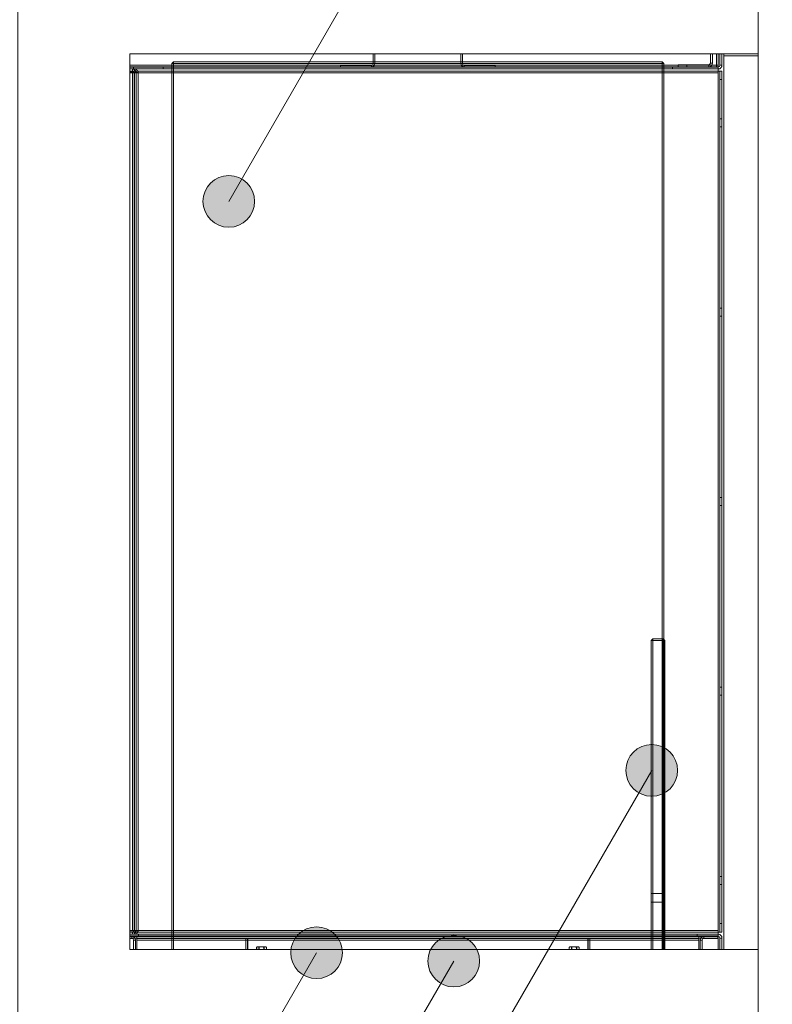
# Model space of a CAD drawing. Units: millimetres. Extents: x -3850 to 4763, y -2681 to 2979.
# Drawn here: x -2375 to -1938, y -1052 to -480 of the extents above; entities that cross this region are included whole.
import ezdxf

# ---------------------------------------------------------------- set-up
doc = ezdxf.new("R2010")
doc.units = ezdxf.units.MM
doc.header["$LTSCALE"] = 101.6
doc.header["$PDMODE"] = 1
doc.header["$PDSIZE"] = -2
for name, color, linetype in [('dimention', 7, 'Continuous'), ('flex', 7, 'Continuous'), ('plan', 7, 'Continuous'), ('text', 7, 'Continuous')]:
    doc.layers.add(name, color=color, linetype=linetype)
doc.styles.add('HGPｺﾞｼｯｸM', font='txt', dxfattribs={"bigfont": 'HGPｺﾞｼｯｸM'})
doc.dimstyles.new('A Factory', dxfattribs={"dimtxt": 48.865234, "dimasz": 15.999023, "dimexe": 40, "dimexo": 40, "dimgap": 0.1, "dimtad": 1, "dimzin": 11, "dimdsep": 46, "dimtxsty": 'HGPｺﾞｼｯｸM', "dimblk": 'DOT', "dimcen": 0, "dimazin": 0, "dimtfac": 1, "dimtix": 1, "dimtmove": 0, "dimatfit": 0, "dimldrblk": 'VW_FILLEDARROW', "dimfxl": 1, "dimfrac": 2, "dimtolj": 1, "dimtzin": 11, "dimarcsym": 0})

# ---------------------------------------------------------------- blocks, each defined once
blk = doc.blocks.new('*D59')
at = {"linetype": 'Continuous', "lineweight": -2}
h = blk.add_hatch(color=0, dxfattribs=at)
edge = h.paths.add_edge_path()
edge.add_arc((-1869, -499.77), 8, 0, 360, ccw=False)
h = blk.add_hatch(color=0, dxfattribs=at)
edge = h.paths.add_edge_path()
edge.add_arc((-1869, -500.97), 8, 0, 360, ccw=False)
at = {"color": 0, "linetype": 'Continuous', "lineweight": -2}
for p, q in [((-1906.24, -499.77), (-1829, -499.77)), ((-1906.24, -500.97), (-1829, -500.97)), ((-1869, -499.77), (-1869, -500.97))]:
    blk.add_line(p, q, dxfattribs=at)
for centre in [(-1869, -499.77), (-1869, -500.97)]:
    blk.add_circle(centre, 8, dxfattribs=at)
at = {"layer": 'Defpoints', "color": 0, "lineweight": 0}
for p in [(-1946.24, -499.77), (-1946.24, -500.97)]:
    blk.add_point(p, dxfattribs=at)
at = {"color": 0, "linetype": 'Continuous', "lineweight": -2}
blk.add_wipeout([(-1871, -543.55), (-1871, -457.19), (-1934.5, -457.19), (-1934.5, -543.55)], dxfattribs=at)
at = {"layer": 'Defpoints', "color": 0, "lineweight": 0}
blk.add_point((-1869, -499.77), dxfattribs=at)
at = {"color": 0, "insert": (-1928.76, -543.55), "char_height": 48.865, "attachment_point": 1, "rotation": 90, "line_spacing_factor": 0.782827, "style": 'HGPｺﾞｼｯｸM'}
blk.add_mtext('1.2', dxfattribs=at)
blk = doc.blocks.new('_DOT')
at = {"color": 0, "linetype": 'ByBlock', "lineweight": -2}
blk.add_line((-0.5, 0), (-1, 0), dxfattribs=at)
at = {"color": 0, "linetype": 'ByBlock', "lineweight": -2, "const_width": 0.5}
blk.add_lwpolyline([(-0.25, 0, 1), (0.25, 0, 1)], format="xyb", close=True, dxfattribs=at)
blk = doc.blocks.new('VW_FILLEDARROW')
at = {"color": 0, "lineweight": -2}
blk.add_solid([(0, 0), (-0.158, -0.042), (-0.158, 0.042)], dxfattribs=at)

msp = doc.modelspace()

# ---------------------------------------------------------------- hatches: boundary and pattern name
at = {"layer": 'text', "linetype": 'Continuous', "lineweight": 5}
h = msp.add_hatch(color=7, dxfattribs=at)
edge = h.paths.add_edge_path()
edge.add_arc((-2253.746, -585.423), 15.007, 0, 360, ccw=False)
h = msp.add_hatch(color=7, dxfattribs=at)
edge = h.paths.add_edge_path()
edge.add_arc((-2008.047, -915.78), 15.007, 0, 360, ccw=False)
h = msp.add_hatch(color=7, dxfattribs=at)
edge = h.paths.add_edge_path()
edge.add_arc((-2202.757, -1021.618), 15.007, 0, 360, ccw=False)
h = msp.add_hatch(color=7, dxfattribs=at)
edge = h.paths.add_edge_path()
edge.add_arc((-2123.044, -1026.442), 15.007, 0, 360, ccw=False)

# ---------------------------------------------------------------- linework, layer by layer
at = {"layer": 'flex', "color": 7, "linetype": 'Continuous', "lineweight": 13}
for p, q in [((-2169.811, -505.47), (-2169.811, -499.769)), ((-2168.911, -505.47), (-2168.911, -499.769)), ((-2118.918, -499.769), (-2118.918, -505.47)), ((-2118.018, -499.769), (-2118.018, -505.47)), ((-1973.939, -505.17), (-1973.939, -499.769)), ((-1972.739, -505.17), (-1972.739, -499.769)), ((-1970.339, -499.769), (-1970.339, -507.369)), ((-1969.44, -499.769), (-1969.44, -506.369)), ((-1968.44, -506.369), (-1968.44, -499.769)), ((-1967.24, -506.369), (-1967.24, -499.769)), ((-2311.24, -506.369), (-1969.44, -506.369)), ((-1969.44, -506.369), (-2311.24, -506.369)), ((-2311.24, -507.369), (-1969.44, -507.369)), ((-2311.24, -507.569), (-1969.44, -507.569)), ((-2311.24, -508.569), (-1969.44, -508.569)), ((-2308.591, -508.573), (-2311.24, -508.573)), ((-2309.791, -508.569), (-2309.791, -508.573)), ((-2309.791, -508.573), (-2309.791, -509.769)), ((-2309.091, -508.569), (-2309.091, -507.369)), ((-2308.591, -508.573), (-2308.591, -509.773)), ((-2291.894, -508.569), (-2291.894, -507.369)), ((-2285.895, -504.37), (-2286.895, -505.37)), ((-2286.895, -505.37), (-2285.895, -505.37)), ((-2286.895, -505.37), (-2286.895, -508.569)), ((-2286.895, -508.569), (-2286.895, -1010.898)), ((-2285.895, -504.37), (-2285.895, -505.37)), ((-2001.935, -504.37), (-2285.895, -504.37)), ((-2285.895, -505.37), (-2001.935, -505.37)), ((-2285.895, -508.569), (-2285.895, -505.37)), ((-2285.895, -1010.898), (-2285.895, -508.569)), ((-2188.908, -507.369), (-2188.908, -506.469)), ((-2170.811, -506.469), (-2188.908, -506.469)), ((-2170.811, -506.469), (-2170.811, -507.369)), ((-2169.811, -505.47), (-2168.911, -505.47)), ((-2118.018, -505.47), (-2118.918, -505.47)), ((-2117.019, -506.469), (-2117.019, -507.369)), ((-2098.921, -506.469), (-2117.019, -506.469)), ((-2098.921, -507.369), (-2098.921, -506.469)), ((-2001.935, -504.37), (-2001.935, -505.37)), ((-2000.935, -505.37), (-2001.935, -504.37)), ((-2001.935, -505.37), (-2001.935, -508.569)), ((-2000.935, -505.37), (-2001.935, -505.37)), ((-2001.935, -508.569), (-2001.935, -1010.898)), ((-2000.935, -508.569), (-2000.935, -505.37)), ((-2000.935, -1010.898), (-2000.935, -508.569)), ((-1995.936, -508.569), (-1995.936, -507.369)), ((-1987.737, -506.169), (-1992.736, -506.169)), ((-1992.736, -506.169), (-1992.736, -507.369)), ((-1987.737, -507.369), (-1987.737, -506.169)), ((-1987.737, -506.169), (-1974.939, -506.169)), ((-1974.939, -506.169), (-1974.939, -507.369)), ((-1973.939, -505.17), (-1972.739, -505.17)), ((-1969.44, -508.569), (-1969.44, -506.369)), ((-1969.44, -509.769), (-1969.44, -508.569)), ((-1968.44, -506.369), (-1967.24, -506.369)), ((-1968.44, -506.369), (-1967.24, -506.369)), ((-2309.791, -509.769), (-2311.24, -509.769)), ((-2308.591, -509.773), (-2311.24, -509.773)), ((-2309.791, -510.476), (-2311.24, -510.476)), ((-2308.591, -510.48), (-2311.24, -510.48)), ((-2311.24, -510.769), (-2308.791, -510.769)), ((-1969.44, -509.769), (-2309.791, -509.769)), ((-2309.791, -510.476), (-2309.791, -1008.991)), ((-2309.791, -1008.991), (-2309.791, -510.48)), ((-2308.849, -510.48), (-2308.791, -510.769)), ((-2308.791, -1008.698), (-2308.791, -510.769)), ((-2308.791, -510.769), (-2307.592, -510.769)), ((-2308.591, -1008.991), (-2308.591, -510.48)), ((-2308.591, -510.48), (-2308.591, -1008.991)), ((-2307.633, -510.565), (-2307.592, -510.773)), ((-2307.592, -510.773), (-2307.592, -510.769)), ((-2307.592, -510.769), (-2306.393, -510.769)), ((-2307.592, -510.769), (-1969.44, -510.769)), ((-2307.592, -1008.698), (-2307.592, -510.773)), ((-2307.592, -510.773), (-2306.392, -510.773)), ((-2306.392, -1008.698), (-2306.392, -510.773)), ((-2286.895, -510.769), (-2000.935, -510.769)), ((-1969.44, -509.769), (-1969.44, -510.769)), ((-1967.24, -509.769), (-1969.44, -509.769)), ((-1969.44, -510.769), (-1969.44, -1008.698)), ((-1969.44, -510.769), (-1969.44, -1008.698)), ((-1968.44, -1009.698), (-1968.44, -509.769)), ((-1967.24, -509.769), (-1967.24, -1009.698)), ((-1967.24, -514.768), (-1968.44, -514.768)), ((-1968.44, -537.465), (-1967.24, -537.465)), ((-1967.24, -542.064), (-1968.44, -542.064)), ((-1968.44, -647.449), (-1967.24, -647.449)), ((-1967.24, -652.049), (-1968.44, -652.049)), ((-1968.44, -757.434), (-1967.24, -757.434)), ((-1967.24, -762.033), (-1968.44, -762.033)), ((-2008.434, -840.322), (-2007.434, -839.322)), ((-2001.435, -839.322), (-2007.434, -839.322)), ((-2007.434, -839.322), (-2007.434, -840.322)), ((-2001.435, -839.322), (-2000.935, -839.822)), ((-2001.435, -840.322), (-2001.435, -839.322)), ((-2000.935, -839.822), (-2000.435, -840.322)), ((-2008.434, -840.322), (-2008.434, -1019.769)), ((-2008.434, -840.322), (-2007.434, -840.322)), ((-2007.434, -1019.769), (-2007.434, -840.322)), ((-2007.434, -840.322), (-2001.435, -840.322)), ((-2001.435, -840.322), (-2000.935, -840.322)), ((-2001.435, -840.322), (-2001.435, -1019.769)), ((-2000.935, -840.322), (-2000.435, -840.322)), ((-2000.435, -1010.898), (-2000.435, -840.322)), ((-1968.44, -867.418), (-1967.24, -867.418)), ((-1967.24, -872.018), (-1968.44, -872.018)), ((-1968.44, -977.403), (-1967.24, -977.403)), ((-1967.24, -982.002), (-1968.44, -982.002)), ((-2008.434, -987.301), (-2000.435, -987.301)), ((-2000.435, -992.301), (-2008.434, -992.301)), ((-1968.44, -1004.699), (-1967.24, -1004.699)), ((-2308.791, -1008.698), (-2311.24, -1008.698)), ((-2308.591, -1008.991), (-2311.24, -1008.991)), ((-2308.591, -1009.698), (-2311.24, -1009.698)), ((-2308.591, -1010.898), (-2311.24, -1010.898)), ((-2309.791, -1010.898), (-2309.791, -1009.698)), ((-2308.791, -1008.698), (-2308.85, -1008.991)), ((-2308.791, -1008.698), (-2307.592, -1008.698)), ((-2308.591, -1010.898), (-2308.591, -1009.698)), ((-2308.591, -1009.698), (-1969.44, -1009.698)), ((-1969.44, -1010.898), (-2308.591, -1010.898)), ((-2307.633, -1008.906), (-2307.668, -1009.081)), ((-2307.592, -1008.698), (-2307.633, -1008.906)), ((-2307.592, -1008.698), (-2307.633, -1008.906)), ((-2307.592, -1008.698), (-2306.392, -1008.698)), ((-1969.44, -1008.698), (-2306.392, -1008.698)), ((-2306.192, -1012.098), (-2306.192, -1010.898)), ((-2000.435, -1008.698), (-2286.895, -1008.698)), ((-2286.895, -1010.898), (-2286.895, -1019.769)), ((-2285.895, -1019.769), (-2285.895, -1010.898)), ((-2001.935, -1010.898), (-2001.935, -1019.769)), ((-2000.935, -1019.769), (-2000.935, -1010.898)), ((-2000.435, -1019.769), (-2000.435, -1010.898)), ((-1981.638, -1012.098), (-1981.638, -1010.898)), ((-1969.44, -1009.698), (-1969.44, -1008.698)), ((-1969.44, -1010.898), (-1969.44, -1009.698)), ((-1969.44, -1009.698), (-1967.24, -1009.698)), ((-1969.44, -1013.098), (-1969.44, -1010.898)), ((-1969.44, -1011.898), (-2311.24, -1011.898)), ((-2307.185, -1012.098), (-2311.24, -1012.098)), ((-1969.44, -1013.098), (-2311.24, -1013.098)), ((-2311.24, -1013.098), (-1969.44, -1013.098)), ((-2243.801, -1013.098), (-2311.24, -1013.098)), ((-2310.091, -1013.298), (-2311.24, -1013.298)), ((-2310.091, -1013.298), (-2310.091, -1012.098)), ((-2309.091, -1014.297), (-2307.892, -1014.297)), ((-2309.091, -1019.769), (-2309.091, -1014.297)), ((-2307.892, -1019.769), (-2307.892, -1014.297)), ((-2307.185, -1012.098), (-2307.185, -1013.298)), ((-1980.645, -1012.098), (-2307.185, -1012.098)), ((-1980.645, -1013.298), (-2307.185, -1013.298)), ((-2307.185, -1014.297), (-2307.185, -1013.298)), ((-1980.645, -1014.297), (-2307.185, -1014.297)), ((-2307.185, -1019.769), (-2307.185, -1014.297)), ((-2243.801, -1013.098), (-2242.901, -1013.098)), ((-2243.801, -1019.769), (-2243.801, -1013.098)), ((-2242.901, -1019.769), (-2242.901, -1013.098)), ((-2242.724, -1013.098), (-2242.901, -1013.098)), ((-2242.724, -1013.098), (-2045.106, -1013.098)), ((-2242.724, -1013.098), (-2242.724, -1019.769)), ((-2045.106, -1019.769), (-2045.106, -1013.098)), ((-2044.929, -1013.098), (-2045.106, -1013.098)), ((-2044.029, -1013.098), (-2044.929, -1013.098)), ((-2044.929, -1013.098), (-2044.929, -1019.769)), ((-2044.029, -1013.098), (-2044.029, -1019.769)), ((-1969.44, -1013.098), (-2044.029, -1013.098)), ((-1980.645, -1012.098), (-1980.645, -1013.298)), ((-1969.44, -1012.098), (-1980.645, -1012.098)), ((-1980.645, -1013.298), (-1980.645, -1014.297)), ((-1980.645, -1019.769), (-1980.645, -1014.297)), ((-1978.738, -1014.297), (-1979.938, -1014.297)), ((-1979.938, -1019.769), (-1979.938, -1014.297)), ((-1978.738, -1019.769), (-1978.738, -1014.297)), ((-1977.738, -1013.298), (-1977.738, -1012.098)), ((-1969.739, -1013.298), (-1977.738, -1013.298)), ((-1969.739, -1012.098), (-1969.739, -1013.298)), ((-1969.44, -1013.098), (-1969.44, -1019.769)), ((-1968.44, -1013.098), (-1967.24, -1013.098)), ((-1968.44, -1019.769), (-1968.44, -1013.098)), ((-1968.44, -1013.098), (-1967.24, -1013.098)), ((-1967.24, -1019.769), (-1967.24, -1013.098)), ((-2237.581, -1018.453), (-2237.225, -1018.097)), ((-2237.581, -1019.769), (-2237.581, -1018.452)), ((-2237.554, -1019.769), (-2237.554, -1018.428)), ((-2236.89, -1018.097), (-2237.225, -1018.097)), ((-2234.725, -1018.097), (-2236.89, -1018.097)), ((-2236.226, -1018.428), (-2236.226, -1019.769)), ((-2236.053, -1019.769), (-2236.053, -1018.428)), ((-2232.56, -1018.097), (-2234.725, -1018.097)), ((-2233.397, -1018.428), (-2233.397, -1019.769)), ((-2233.224, -1019.769), (-2233.224, -1018.428)), ((-2232.56, -1018.097), (-2232.396, -1018.145)), ((-2232.226, -1018.097), (-2232.56, -1018.097)), ((-2232.226, -1018.097), (-2231.87, -1018.453)), ((-2231.897, -1018.428), (-2231.897, -1019.769)), ((-2231.87, -1018.452), (-2231.87, -1019.769)), ((-2055.96, -1018.453), (-2055.604, -1018.097)), ((-2055.96, -1019.769), (-2055.96, -1018.452)), ((-2055.933, -1019.769), (-2055.933, -1018.428)), ((-2055.269, -1018.097), (-2055.604, -1018.097)), ((-2053.104, -1018.097), (-2055.269, -1018.097)), ((-2054.605, -1018.428), (-2054.605, -1019.769)), ((-2054.432, -1019.769), (-2054.432, -1018.428)), ((-2050.94, -1018.097), (-2053.104, -1018.097)), ((-2051.777, -1018.428), (-2051.777, -1019.769)), ((-2051.604, -1019.769), (-2051.604, -1018.428)), ((-2050.94, -1018.097), (-2050.775, -1018.145)), ((-2050.605, -1018.097), (-2050.94, -1018.097)), ((-2050.605, -1018.097), (-2050.249, -1018.453)), ((-2050.276, -1018.428), (-2050.276, -1019.769)), ((-2050.249, -1018.452), (-2050.249, -1019.769))]:
    msp.add_line(p, q, dxfattribs=at)
at = {"layer": 'flex', "color": 8, "linetype": 'Continuous', "lineweight": 13}
for p, q in [((-2309.791, -510.48), (-2309.791, -510.476)), ((-2306.393, -510.769), (-2286.895, -510.769)), ((-2000.935, -510.769), (-1969.44, -510.769)), ((-2286.895, -1008.698), (-2306.392, -1008.698)), ((-1969.44, -1008.698), (-2000.435, -1008.698))]:
    msp.add_line(p, q, dxfattribs=at)
at = {"layer": 'flex', "color": 7, "linetype": 'Continuous', "lineweight": 13, "flags": 128}
for points in [[(-2309.791, -509.769), (-2309.738, -509.771, -0.1326968), (-2309.279, -509.914), (-2309.218, -509.953, -0.0998462), (-2308.969, -510.193), (-2308.949, -510.221, -0.1180478), (-2308.849, -510.478), (-2308.849, -510.48)], [(-2308.791, -510.769), (-2308.793, -510.767, 0.1565244), (-2308.887, -510.686, 0.0352121), (-2309.011, -510.644), (-2309.17, -510.602, 0.0223743), (-2309.621, -510.505), (-2309.784, -510.477), (-2309.791, -510.476)], [(-2308.591, -509.773, -0.0251478), (-2308.342, -509.81), (-2308.327, -509.813, -0.0974202), (-2308.07, -509.919), (-2308.042, -509.937, -0.083943), (-2307.791, -510.173), (-2307.776, -510.192, -0.1369891), (-2307.635, -510.548), (-2307.633, -510.562), (-2307.633, -510.565)], [(-2307.592, -510.773, 0.1506198), (-2307.784, -510.653), (-2307.924, -510.616, 0.0234427), (-2308.44, -510.505), (-2308.584, -510.481), (-2308.591, -510.48)], [(-2309.791, -1008.991), (-2309.614, -1008.962, 0.0261503), (-2309.158, -1008.863), (-2308.991, -1008.818, 0.0438796), (-2308.877, -1008.776), (-2308.875, -1008.775, 0.1505415), (-2308.792, -1008.7), (-2308.791, -1008.698)], [(-2308.85, -1008.991, -0.1220806), (-2308.951, -1009.25), (-2308.97, -1009.276, -0.0908742), (-2309.216, -1009.516), (-2309.27, -1009.552, -0.1011874), (-2309.53, -1009.659), (-2309.559, -1009.664, -0.0215868), (-2309.784, -1009.697), (-2309.791, -1009.698)], [(-2308.591, -1008.991), (-2308.415, -1008.962, 0.0261455), (-2307.958, -1008.863), (-2307.791, -1008.818, 0.0438775), (-2307.677, -1008.776), (-2307.675, -1008.775, 0.1505454), (-2307.592, -1008.7), (-2307.592, -1008.698)], [(-2307.633, -1008.906, -0.1260203), (-2307.752, -1009.245), (-2307.763, -1009.261, -0.1002531), (-2308.029, -1009.526), (-2308.071, -1009.553, -0.0971168), (-2308.328, -1009.658), (-2308.35, -1009.662, -0.0233196), (-2308.584, -1009.697), (-2308.591, -1009.698)], [(-2236.89, -1018.097), (-2236.929, -1018.101, 0.1138569), (-2237.273, -1018.217), (-2237.296, -1018.232, 0.0477431), (-2237.549, -1018.423), (-2237.554, -1018.428)], [(-2236.226, -1018.428, 0.0296082), (-2236.528, -1018.207), (-2236.529, -1018.206, 0.1360353), (-2236.877, -1018.097), (-2236.888, -1018.097), (-2236.89, -1018.097)], [(-2234.725, -1018.097, 0.012074), (-2235.121, -1018.143), (-2235.259, -1018.162, 0.0762301), (-2235.901, -1018.355), (-2236.043, -1018.423), (-2236.053, -1018.428)], [(-2233.397, -1018.428, 0.0081076), (-2233.71, -1018.296), (-2233.873, -1018.23, 0.0936684), (-2234.54, -1018.098), (-2234.723, -1018.097), (-2234.725, -1018.097)], [(-2232.56, -1018.097), (-2232.599, -1018.101, 0.1138596), (-2232.944, -1018.217), (-2232.967, -1018.232, 0.0477406), (-2233.22, -1018.423), (-2233.224, -1018.428)], [(-2231.897, -1018.428, 0.0296075), (-2232.199, -1018.207), (-2232.2, -1018.206, 0.1360371), (-2232.548, -1018.097), (-2232.559, -1018.097), (-2232.56, -1018.097)], [(-2055.269, -1018.097), (-2055.308, -1018.101, 0.1138611), (-2055.652, -1018.217), (-2055.676, -1018.232, 0.0477466), (-2055.928, -1018.423), (-2055.933, -1018.428)], [(-2054.605, -1018.428, 0.029609), (-2054.907, -1018.207), (-2054.909, -1018.206, 0.1360371), (-2055.257, -1018.097), (-2055.268, -1018.097), (-2055.269, -1018.097)], [(-2054.432, -1018.428, -0.0126408), (-2054.466, -1018.441), (-2054.477, -1018.445, -0.1108152), (-2054.534, -1018.452), (-2054.547, -1018.451, -0.1455416), (-2054.605, -1018.428), (-2054.605, -1018.428)], [(-2053.104, -1018.097, 0.0120737), (-2053.5, -1018.143), (-2053.638, -1018.162, 0.0762283), (-2054.28, -1018.355), (-2054.422, -1018.423), (-2054.432, -1018.428)], [(-2051.777, -1018.428, 0.0081076), (-2052.089, -1018.296), (-2052.253, -1018.23, 0.0936677), (-2052.919, -1018.098), (-2053.103, -1018.097), (-2053.104, -1018.097)], [(-2050.94, -1018.097), (-2050.978, -1018.101, 0.1138605), (-2051.323, -1018.217), (-2051.346, -1018.232, 0.047742), (-2051.599, -1018.423), (-2051.604, -1018.428)], [(-2050.276, -1018.428, 0.0296075), (-2050.578, -1018.207), (-2050.579, -1018.206, 0.1360371), (-2050.927, -1018.097), (-2050.938, -1018.097), (-2050.94, -1018.097)]]:
    msp.add_lwpolyline(points, format="xyb", dxfattribs=at)
at = {"layer": 'flex', "color": 7, "linetype": 'Continuous', "lineweight": 13}
for points in [[(-2237.554, -1018.428), (-2237.58, -1018.452)], [(-2231.87, -1018.452), (-2231.896, -1018.428), (-2231.897, -1018.428)], [(-2055.933, -1018.428), (-2055.96, -1018.452)]]:
    msp.add_lwpolyline(points, dxfattribs=at)
for centre, radius, start, end in [((-2170.811, -505.47), 1, 270, 0), ((-2170.811, -505.47), 1.9, 270, 0), ((-2117.019, -505.47), 1.9, 180, 270), ((-2117.019, -505.47), 1, 180, 270), ((-1974.939, -505.17), 2.2, 270, 0), ((-1974.939, -505.17), 1, 270, 0), ((-1969.44, -506.369), 2.2, 270, 0), ((-1969.44, -506.369), 1, 270, 0), ((-1969.44, -1013.098), 2.2, 0, 90), ((-2310.091, -1014.297), 2.2, 0, 90), ((-2310.091, -1014.297), 1, 0, 90), ((-1977.738, -1014.297), 2.2, 90, 180), ((-1977.738, -1014.297), 1, 90, 180), ((-1969.44, -1013.098), 1, 0, 90)]:
    msp.add_arc(centre, radius, start, end, dxfattribs=at)
for points, weights, knots in [([(-2309.791, -508.569), (-2309.426, -508.616), (-2309.369, -508.626), (-2309.312, -508.636), (-2309.256, -508.648), (-2309.2, -508.66), (-2309.145, -508.674), (-2309.09, -508.689), (-2309.035, -508.706), (-2309.008, -508.715), (-2308.981, -508.725), (-2308.955, -508.735), (-2308.952, -508.736), (-2308.949, -508.737), (-2308.918, -508.749), (-2308.887, -508.762), (-2308.884, -508.763), (-2308.882, -508.764), (-2308.855, -508.775), (-2308.83, -508.788), (-2308.804, -508.8), (-2308.778, -508.813), (-2308.772, -508.816), (-2308.765, -508.819), (-2308.727, -508.839), (-2308.69, -508.861), (-2308.69, -508.861), (-2308.69, -508.861), (-2308.652, -508.883), (-2308.616, -508.906), (-2308.579, -508.929), (-2308.544, -508.954), (-2308.538, -508.958), (-2308.532, -508.963), (-2308.484, -508.996), (-2308.439, -509.032), (-2308.439, -509.032), (-2308.439, -509.032), (-2308.393, -509.069), (-2308.349, -509.107), (-2308.349, -509.107), (-2308.349, -509.107), (-2308.305, -509.146), (-2308.263, -509.186), (-2308.258, -509.192), (-2308.253, -509.197), (-2308.221, -509.227), (-2308.191, -509.259), (-2308.161, -509.291), (-2308.132, -509.324), (-2308.132, -509.324), (-2308.132, -509.324), (-2308.103, -509.357), (-2308.075, -509.391), (-2308.048, -509.425), (-2308.021, -509.459), (-2308.021, -509.459), (-2308.021, -509.459), (-2307.995, -509.494), (-2307.97, -509.53), (-2307.946, -509.566), (-2307.923, -509.602), (-2307.923, -509.602), (-2307.923, -509.602), (-2307.899, -509.639), (-2307.878, -509.677), (-2307.857, -509.714), (-2307.842, -509.743), (-2307.842, -509.743), (-2307.842, -509.743), (-2307.827, -509.771), (-2307.813, -509.801), (-2307.799, -509.83), (-2307.787, -509.859), (-2307.785, -509.862), (-2307.784, -509.865), (-2307.769, -509.9), (-2307.756, -509.936), (-2307.754, -509.941), (-2307.752, -509.945), (-2307.742, -509.972), (-2307.733, -509.999), (-2307.724, -510.026), (-2307.708, -510.081), (-2307.693, -510.136), (-2307.68, -510.192), (-2307.667, -510.248), (-2307.656, -510.304), (-2307.646, -510.361), (-2307.592, -510.767), (-2307.592, -510.768), (-2307.592, -510.769)], [1, 1, 1, 1, 1, 1, 1, 1, 1, 1, 0.999864802052, 1, 1, 1, 0.999736182748, 1, 1, 1, 0.999869267293, 1, 0.999874326758, 1, 1, 1, 0.99954373701, 1, 1, 1, 1, 1, 0.999608568351, 1, 1, 1, 0.999646330926, 1, 1, 1, 0.999676784886, 1, 1, 1, 0.999704971307, 1, 1, 1, 0.999715422103, 1, 1, 1, 1, 1, 0.999680605731, 1, 1, 1, 1, 1, 0.999632910389, 1, 1, 1, 1, 1, 0.99957187543, 1, 1, 1, 1, 1, 0.999807978953, 1, 0.999870396874, 1, 1, 1, 0.99959969881, 1, 1, 1, 0.999870773671, 1, 1, 1, 1, 1, 1, 1, 1, 1, 1, 1], [0, 0, 0, 1, 2, 3, 4, 5, 6, 7, 8, 8, 9, 9, 10, 10, 11, 11, 12, 12, 13, 13, 14, 14, 15, 15, 16, 16, 17, 17, 18, 18, 19, 19, 20, 20, 21, 21, 22, 22, 23, 23, 24, 24, 25, 25, 26, 26, 27, 27, 28, 28, 29, 29, 30, 30, 31, 31, 32, 32, 33, 33, 34, 34, 35, 35, 36, 36, 37, 37, 38, 38, 39, 39, 40, 40, 41, 41, 42, 42, 43, 43, 44, 44, 45, 46, 47, 48, 49, 50, 51, 51, 52, 52, 52]), ([(-2308.591, -508.573), (-2308.391, -508.6), (-2308.191, -508.628), (-2308.155, -508.632), (-2308.12, -508.639), (-2308.084, -508.646), (-2308.028, -508.658), (-2307.972, -508.671), (-2307.917, -508.686), (-2307.862, -508.702), (-2307.835, -508.711), (-2307.808, -508.719), (-2307.781, -508.729), (-2307.78, -508.729), (-2307.779, -508.73), (-2307.75, -508.74), (-2307.721, -508.752), (-2307.719, -508.753), (-2307.718, -508.753), (-2307.692, -508.764), (-2307.666, -508.776), (-2307.639, -508.787), (-2307.614, -508.8), (-2307.607, -508.803), (-2307.601, -508.806), (-2307.562, -508.825), (-2307.524, -508.846), (-2307.524, -508.846), (-2307.524, -508.846), (-2307.487, -508.867), (-2307.45, -508.889), (-2307.412, -508.911), (-2307.377, -508.936), (-2307.371, -508.94), (-2307.365, -508.944), (-2307.317, -508.977), (-2307.271, -509.012), (-2307.27, -509.012), (-2307.27, -509.012), (-2307.224, -509.047), (-2307.18, -509.085), (-2307.18, -509.085), (-2307.18, -509.085), (-2307.135, -509.123), (-2307.093, -509.163), (-2307.087, -509.168), (-2307.082, -509.173), (-2307.05, -509.203), (-2307.019, -509.234), (-2306.989, -509.266), (-2306.959, -509.298), (-2306.959, -509.298), (-2306.959, -509.298), (-2306.929, -509.33), (-2306.901, -509.364), (-2306.873, -509.398), (-2306.846, -509.432), (-2306.846, -509.432), (-2306.846, -509.432), (-2306.819, -509.466), (-2306.794, -509.502), (-2306.768, -509.537), (-2306.744, -509.573), (-2306.744, -509.573), (-2306.744, -509.573), (-2306.72, -509.609), (-2306.698, -509.647), (-2306.676, -509.684), (-2306.649, -509.734), (-2306.636, -509.76), (-2306.636, -509.76), (-2306.636, -509.76), (-2306.623, -509.785), (-2306.61, -509.811), (-2306.598, -509.837), (-2306.587, -509.863), (-2306.585, -509.868), (-2306.583, -509.872), (-2306.568, -509.908), (-2306.554, -509.944), (-2306.553, -509.948), (-2306.551, -509.953), (-2306.541, -509.98), (-2306.532, -510.007), (-2306.523, -510.034), (-2306.507, -510.088), (-2306.492, -510.144), (-2306.479, -510.199), (-2306.467, -510.255), (-2306.456, -510.312), (-2306.445, -510.368), (-2306.392, -510.771), (-2306.392, -510.772), (-2306.392, -510.773)], [1, 1, 1, 0.999605446332, 1, 1, 1, 1, 1, 1, 1, 0.999875667461, 1, 1, 1, 0.999800826485, 1, 1, 1, 0.999863996369, 1, 0.999869645412, 1, 1, 1, 0.999526768284, 1, 1, 1, 1, 1, 0.999594578997, 1, 1, 1, 0.999634265463, 1, 1, 1, 0.999667216383, 1, 1, 1, 0.999695042735, 1, 1, 1, 0.999716152874, 1, 1, 1, 1, 1, 0.999689770508, 1, 1, 1, 1, 1, 0.999644985417, 1, 1, 1, 1, 1, 0.999587074023, 1, 1, 1, 1, 1, 1, 0.999875952955, 1, 0.999869904654, 1, 1, 1, 0.999599501264, 1, 1, 1, 0.999872010495, 1, 1, 1, 1, 1, 1, 1, 1, 1, 1, 1], [0, 0, 0, 1, 1, 2, 2, 3, 4, 5, 6, 7, 7, 8, 8, 9, 9, 10, 10, 11, 11, 12, 12, 13, 13, 14, 14, 15, 15, 16, 16, 17, 17, 18, 18, 19, 19, 20, 20, 21, 21, 22, 22, 23, 23, 24, 24, 25, 25, 26, 26, 27, 27, 28, 28, 29, 29, 30, 30, 31, 31, 32, 32, 33, 33, 34, 34, 35, 35, 36, 37, 37, 38, 38, 39, 39, 40, 40, 41, 41, 42, 42, 43, 43, 44, 44, 45, 46, 47, 48, 49, 50, 51, 51, 52, 52, 52]), ([(-2307.668, -1009.081), (-2307.694, -1009.259), (-2307.71, -1009.348), (-2307.723, -1009.407), (-2307.725, -1009.414), (-2307.727, -1009.422), (-2307.737, -1009.466), (-2307.75, -1009.509), (-2307.752, -1009.517), (-2307.754, -1009.524), (-2307.763, -1009.552), (-2307.773, -1009.579), (-2307.773, -1009.58), (-2307.773, -1009.581), (-2307.783, -1009.606), (-2307.793, -1009.632), (-2307.804, -1009.657), (-2307.815, -1009.682), (-2307.815, -1009.682), (-2307.815, -1009.682), (-2307.827, -1009.707), (-2307.839, -1009.732), (-2307.839, -1009.732), (-2307.839, -1009.732), (-2307.852, -1009.756), (-2307.865, -1009.781), (-2307.865, -1009.781), (-2307.865, -1009.781), (-2307.878, -1009.805), (-2307.893, -1009.829), (-2307.893, -1009.829), (-2307.893, -1009.829), (-2307.907, -1009.853), (-2307.922, -1009.876), (-2307.922, -1009.876), (-2307.922, -1009.876), (-2307.937, -1009.9), (-2307.969, -1009.946), (-2308.002, -1009.991), (-2308.037, -1010.035), (-2308.073, -1010.079), (-2308.11, -1010.122), (-2308.148, -1010.164), (-2308.187, -1010.205), (-2308.218, -1010.236), (-2308.218, -1010.236), (-2308.218, -1010.236), (-2308.248, -1010.266), (-2308.28, -1010.296), (-2308.312, -1010.325), (-2308.343, -1010.353), (-2308.343, -1010.353), (-2308.344, -1010.353), (-2308.375, -1010.381), (-2308.408, -1010.408), (-2308.441, -1010.435), (-2308.474, -1010.46), (-2308.474, -1010.46), (-2308.474, -1010.46), (-2308.507, -1010.486), (-2308.542, -1010.51), (-2308.576, -1010.534), (-2308.623, -1010.564), (-2308.67, -1010.594), (-2308.718, -1010.621), (-2308.767, -1010.648), (-2308.816, -1010.673), (-2308.847, -1010.687), (-2308.878, -1010.702), (-2308.91, -1010.715), (-2308.911, -1010.715), (-2308.911, -1010.715), (-2308.945, -1010.729), (-2308.978, -1010.741), (-2308.979, -1010.742), (-2308.98, -1010.742), (-2309.012, -1010.754), (-2309.045, -1010.764), (-2309.078, -1010.774), (-2309.13, -1010.789), (-2309.184, -1010.803), (-2309.237, -1010.816), (-2309.291, -1010.827), (-2309.346, -1010.837), (-2309.401, -1010.847), (-2309.79, -1010.898), (-2309.79, -1010.898), (-2309.791, -1010.898)], [1, 1, 1, 1, 1, 1, 0.999439394198, 1, 1, 1, 0.999575111223, 1, 1, 1, 0.999787938169, 1, 0.999805135305, 1, 1, 1, 0.9998216724, 1, 1, 1, 0.999837442459, 1, 1, 1, 0.99985229997, 1, 1, 1, 0.999866156763, 1, 1, 1, 1, 1, 1, 1, 1, 1, 1, 1, 1, 1, 1, 0.999774318825, 1, 1, 1, 1, 1, 0.999745923824, 1, 1, 1, 1, 1, 0.999690408752, 1, 1, 1, 1, 1, 1, 1, 1, 0.999712382163, 1, 1, 1, 0.999825903659, 1, 1, 1, 0.999736711245, 1, 1, 1, 1, 1, 1, 1, 1, 1, 1, 1], [0, 0, 0, 1, 2, 2, 3, 3, 4, 4, 5, 5, 6, 6, 7, 7, 8, 8, 9, 9, 10, 10, 11, 11, 12, 12, 13, 13, 14, 14, 15, 15, 16, 16, 17, 17, 18, 18, 19, 20, 21, 22, 23, 24, 25, 26, 26, 27, 27, 28, 28, 29, 29, 30, 30, 31, 31, 32, 32, 33, 33, 34, 34, 35, 36, 37, 38, 39, 40, 40, 41, 41, 42, 42, 43, 43, 44, 44, 45, 45, 46, 47, 48, 49, 50, 51, 52, 52, 53, 53, 53]), ([(-2306.392, -1008.698), (-2306.439, -1009.064), (-2306.449, -1009.121), (-2306.459, -1009.177), (-2306.47, -1009.234), (-2306.483, -1009.289), (-2306.497, -1009.345), (-2306.512, -1009.4), (-2306.529, -1009.454), (-2306.538, -1009.481), (-2306.547, -1009.508), (-2306.557, -1009.535), (-2306.558, -1009.538), (-2306.559, -1009.54), (-2306.571, -1009.572), (-2306.585, -1009.603), (-2306.586, -1009.605), (-2306.587, -1009.608), (-2306.598, -1009.634), (-2306.61, -1009.66), (-2306.623, -1009.686), (-2306.636, -1009.711), (-2306.639, -1009.718), (-2306.642, -1009.724), (-2306.662, -1009.763), (-2306.684, -1009.8), (-2306.684, -1009.8), (-2306.684, -1009.8), (-2306.706, -1009.837), (-2306.729, -1009.874), (-2306.752, -1009.911), (-2306.777, -1009.946), (-2306.781, -1009.952), (-2306.785, -1009.958), (-2306.819, -1010.005), (-2306.855, -1010.051), (-2306.855, -1010.051), (-2306.855, -1010.051), (-2306.891, -1010.097), (-2306.93, -1010.14), (-2306.93, -1010.14), (-2306.93, -1010.14), (-2306.968, -1010.184), (-2307.009, -1010.226), (-2307.014, -1010.232), (-2307.019, -1010.237), (-2307.05, -1010.268), (-2307.082, -1010.298), (-2307.114, -1010.328), (-2307.147, -1010.357), (-2307.147, -1010.358), (-2307.147, -1010.358), (-2307.179, -1010.387), (-2307.213, -1010.414), (-2307.247, -1010.442), (-2307.282, -1010.468), (-2307.282, -1010.468), (-2307.282, -1010.468), (-2307.317, -1010.495), (-2307.353, -1010.519), (-2307.389, -1010.544), (-2307.425, -1010.567), (-2307.425, -1010.567), (-2307.425, -1010.567), (-2307.462, -1010.59), (-2307.499, -1010.611), (-2307.537, -1010.633), (-2307.566, -1010.648), (-2307.566, -1010.648), (-2307.566, -1010.648), (-2307.594, -1010.663), (-2307.623, -1010.676), (-2307.652, -1010.69), (-2307.682, -1010.703), (-2307.685, -1010.704), (-2307.688, -1010.705), (-2307.723, -1010.721), (-2307.759, -1010.734), (-2307.763, -1010.736), (-2307.768, -1010.737), (-2307.795, -1010.747), (-2307.822, -1010.756), (-2307.849, -1010.765), (-2307.904, -1010.782), (-2307.959, -1010.796), (-2308.014, -1010.81), (-2308.07, -1010.822), (-2308.127, -1010.833), (-2308.183, -1010.844), (-2308.59, -1010.898), (-2308.591, -1010.898), (-2308.591, -1010.898)], [1, 1, 1, 1, 1, 1, 1, 1, 1, 1, 0.999864858456, 1, 1, 1, 0.999736280748, 1, 1, 1, 0.999869311055, 1, 0.999874365874, 1, 1, 1, 0.999543851181, 1, 1, 1, 1, 1, 0.99960862368, 1, 1, 1, 0.999646352261, 1, 1, 1, 0.999676778539, 1, 1, 1, 0.999704939614, 1, 1, 1, 0.999715393737, 1, 1, 1, 1, 1, 0.999680594048, 1, 1, 1, 1, 1, 0.999632907718, 1, 1, 1, 1, 1, 0.999571882309, 1, 1, 1, 1, 1, 0.999807984887, 1, 0.999870401494, 1, 1, 1, 0.999599711515, 1, 1, 1, 0.999870773632, 1, 1, 1, 1, 1, 1, 1, 1, 1, 1, 1], [0, 0, 0, 1, 2, 3, 4, 5, 6, 7, 8, 8, 9, 9, 10, 10, 11, 11, 12, 12, 13, 13, 14, 14, 15, 15, 16, 16, 17, 17, 18, 18, 19, 19, 20, 20, 21, 21, 22, 22, 23, 23, 24, 24, 25, 25, 26, 26, 27, 27, 28, 28, 29, 29, 30, 30, 31, 31, 32, 32, 33, 33, 34, 34, 35, 35, 36, 36, 37, 37, 38, 38, 39, 39, 40, 40, 41, 41, 42, 42, 43, 43, 44, 44, 45, 46, 47, 48, 49, 50, 51, 51, 52, 52, 52]), ([(-2236.053, -1018.428), (-2236.072, -1018.436), (-2236.091, -1018.442), (-2236.094, -1018.443), (-2236.097, -1018.444), (-2236.123, -1018.453), (-2236.15, -1018.453), (-2236.16, -1018.453), (-2236.169, -1018.453), (-2236.188, -1018.453), (-2236.204, -1018.443), (-2236.22, -1018.432), (-2236.226, -1018.428), (-2236.226, -1018.428), (-2236.226, -1018.428)], [1, 0.999317899359, 1, 1, 1, 0.985682470522, 1, 1, 1, 0.960767419457, 1, 1, 1, 1, 1], [0, 0, 0, 1, 1, 2, 2, 3, 3, 4, 4, 5, 5, 6, 6, 7, 7, 7]), ([(-2233.224, -1018.428), (-2233.245, -1018.445), (-2233.271, -1018.449), (-2233.278, -1018.451), (-2233.285, -1018.452), (-2233.318, -1018.458), (-2233.349, -1018.446), (-2233.38, -1018.435), (-2233.397, -1018.428), (-2233.397, -1018.428), (-2233.397, -1018.428)], [1, 0.965561494917, 1, 1, 1, 0.966084056316, 1, 1, 1, 1, 1], [0, 0, 0, 1, 1, 2, 2, 3, 3, 4, 4, 5, 5, 5]), ([(-2051.604, -1018.428), (-2051.624, -1018.445), (-2051.65, -1018.449), (-2051.657, -1018.451), (-2051.665, -1018.452), (-2051.697, -1018.458), (-2051.728, -1018.446), (-2051.76, -1018.435), (-2051.776, -1018.428), (-2051.776, -1018.428), (-2051.777, -1018.428)], [1, 0.965561494914, 1, 1, 1, 0.966084056306, 1, 1, 1, 1, 1], [0, 0, 0, 1, 1, 2, 2, 3, 3, 4, 4, 5, 5, 5])]:
    msp.add_rational_spline(points, weights, degree=2, knots=knots, dxfattribs=at)
for points, knots in [([(-2307.592, -510.769), (-2307.629, -510.743), (-2307.645, -510.734), (-2307.675, -510.721), (-2307.834, -510.68), (-2307.883, -510.671), (-2308.385, -510.605), (-2308.549, -510.588), (-2308.724, -510.57), (-2309.79, -510.476), (-2309.79, -510.476), (-2309.791, -510.476)], [0, 0, 0, 1, 2, 3, 4, 5, 6, 7, 8, 8, 9, 9, 9]), ([(-2306.392, -510.773), (-2306.42, -510.753), (-2306.435, -510.744), (-2306.452, -510.735), (-2306.64, -510.683), (-2306.689, -510.674), (-2307.195, -510.608), (-2307.36, -510.591), (-2307.535, -510.574), (-2308.59, -510.48), (-2308.591, -510.48), (-2308.591, -510.48)], [0, 0, 0, 1, 2, 3, 4, 5, 6, 7, 8, 8, 9, 9, 9]), ([(-2309.791, -1008.991), (-2308.586, -1008.883), (-2307.88, -1008.796), (-2307.79, -1008.779), (-2307.671, -1008.744), (-2307.651, -1008.736), (-2307.634, -1008.727), (-2307.619, -1008.718), (-2307.592, -1008.698), (-2307.592, -1008.698), (-2307.592, -1008.698)], [0, 0, 0, 1, 2, 3, 4, 5, 6, 7, 7, 8, 8, 8]), ([(-2308.591, -1008.991), (-2307.387, -1008.883), (-2306.68, -1008.796), (-2306.59, -1008.779), (-2306.471, -1008.744), (-2306.451, -1008.736), (-2306.434, -1008.727), (-2306.42, -1008.718), (-2306.392, -1008.698), (-2306.392, -1008.698), (-2306.392, -1008.698)], [0, 0, 0, 1, 2, 3, 4, 5, 6, 7, 7, 8, 8, 8]), ([(-2050.249, -1018.452), (-2050.249, -1018.453), (-2050.276, -1018.428), (-2050.276, -1018.428), (-2050.276, -1018.428)], [0, 0, 0, 1, 1, 2, 2, 2])]:
    msp.add_open_spline(points, degree=2, knots=knots, dxfattribs=at)
at = {"layer": 'plan', "color": 7, "linetype": 'Continuous', "lineweight": 13}
for points in [[(-2376.24, -329.769), (-1946.24, -329.769), (-1946.24, -1224.769), (-2376.24, -1224.769)], [(-2311.24, -499.769), (-1946.24, -499.769), (-1946.24, -1019.769), (-2311.24, -1019.769)], [(-1966.24, -499.769), (-1946.24, -499.769), (-1946.24, -1019.769), (-1966.24, -1019.769)]]:
    msp.add_lwpolyline(points, close=True, dxfattribs=at)
at = {"layer": 'text', "color": 7, "linetype": 'Continuous', "lineweight": 5}
for p, q in [((-2008.047, -915.78), (-2515.93, -1795.459)), ((-2202.757, -1021.618), (-2828.526, -2105.481)), ((-2123.044, -1026.442), (-2657.416, -1952.001))]:
    msp.add_line(p, q, dxfattribs=at)
for centre in [(-2253.746, -585.423), (-2008.047, -915.78), (-2202.757, -1021.618), (-2123.044, -1026.442)]:
    msp.add_circle(centre, 15.007, dxfattribs=at)

# ---------------------------------------------------------------- next in the draw order: wipeouts: each hides what was drawn before it
at = {"color": 7, "linetype": 'Continuous', "lineweight": 13}
msp.add_wipeout([(-1966.24, -499.769), (-1946.24, -499.769), (-1946.24, -500.969), (-1966.24, -500.969)], dxfattribs=at).dxf.layer = 'plan'

# ---------------------------------------------------------------- next in the draw order: linework, layer by layer
at = {"layer": 'plan', "color": 7, "linetype": 'Continuous', "lineweight": 13}
msp.add_lwpolyline([(-1966.24, -499.769), (-1946.24, -499.769), (-1946.24, -500.969), (-1966.24, -500.969)], close=True, dxfattribs=at)

# ---------------------------------------------------------------- next in the draw order: dimensions: what is measured, and where the dimension line sits
at = {"layer": 'dimention', "color": 7, "linetype": 'Continuous', "lineweight": 5}
dim = msp.add_linear_dim(base=(-1869, -499.769), p1=(-1946.24, -500.969), p2=(-1946.24, -499.769), angle=90, dimstyle='A Factory', override={"dimgap": 2, "dimpost": '<>', "dimtxsty": 'HGPｺﾞｼｯｸM', "dimtmove": 2}, dxfattribs=at)
dim.commit()
dim.dimension.update_dxf_attribs({"geometry": '*D59', "text_midpoint": (-1867, -500.369), "dimtype": 128})

# ---------------------------------------------------------------- next in the draw order: linework, layer by layer
at = {"layer": 'text', "color": 7, "linetype": 'Continuous', "lineweight": 5}
msp.add_line((-2253.746, -585.423), (-1822.034, 162.324), dxfattribs=at)

doc.saveas('drawing.dxf')
